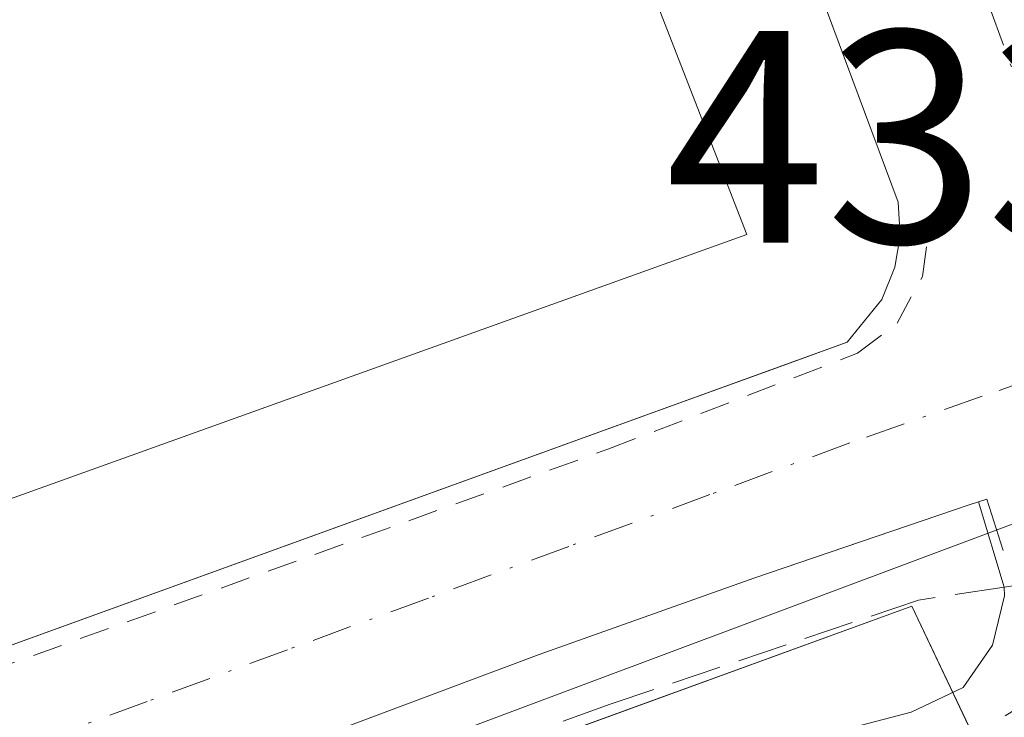
# Model space of a CAD drawing. Units: metres. Extents: x 607304 to 610764, y 4738520 to 4740888.
# Drawn here: x 607396 to 607428, y 4739596 to 4739619 of the extents above; entities that cross this region are included whole.
import ezdxf

# ---------------------------------------------------------------- set-up
doc = ezdxf.new("R2010")
doc.units = ezdxf.units.M
doc.header["$MEASUREMENT"] = 0
for name, pattern in [('DGN Style 2', [1.6480167562047852, 0.988810053722871, -0.6592067024819142]), ('DGN Style 3', [2.307223458686699, 1.648016756204785, -0.6592067024819142]), ('DGN Style 4', [2.6384748266838614, 1.318413404963828, -0.6592067024819142, 0.001648016756204785, -0.6592067024819142])]:
    doc.linetypes.add(name, pattern=pattern)
for name, color, linetype, lineweight in [('Carril bici eje', 6, 'DGN Style 2', 13), ('Cultivos herbáceos CxS', 92, 'Continuous', 0), ('Elemento construido', 1, 'Continuous', 0), ('Explanada Cxs', 7, 'Continuous', 0), ('Municipio', 91, 'Continuous', 13), ('Municipio CxS', 4, 'Continuous', 0), ('Núcleo urbano CxS', 7, 'Continuous', 0), ('Pista pavimentada Cxs', 135, 'Continuous', 0), ('Pista pavimentada eje', 135, 'DGN Style 4', 0), ('Rótulo de punto de cota en terreno', 7, 'Continuous', 0), ('Senda', 7, 'DGN Style 3', 0), ('Vía urbana Cxs', 4, 'Continuous', 0), ('Vía urbana eje', 4, 'DGN Style 4', 0)]:
    doc.layers.add(name, color=color, linetype=linetype, lineweight=lineweight)
doc.styles.add('Style-Arial', font='txt')

# ---------------------------------------------------------------- blocks, each defined once
blk = doc.blocks.new('*U59')
at = {"layer": 'Vía urbana Cxs', "color": 4, "linetype": 'Continuous', "lineweight": 0}
for points in [[(607514.1401000004, 4739624.2501, 435.6664000000019), (607498.2801999999, 4739618.460100001, 434.4382999999943), (607459.3260000005, 4739604.6856, 434.5625), (607457.3811999997, 4739603.9979, 434.8738000000012), (607456.0301000001, 4739603.520099999, 434.8135000000038), (607447.6289999997, 4739600.926100001, 434.2198000000063), (607440.0769999997, 4739598.5869, 434.3107000000019), (607434.8217000002, 4739598.6284, 434.2765999999974), (607433.6512000002, 4739599.192, 434.2584000000061), (607433.3622000003, 4739599.2952, 434.2553999999946), (607429.9471000005, 4739600.514900001, 434.4210000000021), (607428.4222999997, 4739600.2839, 434.530899999998), (607427.5692999996, 4739603.0997, 434.5918999999994), (607427.2600999996, 4739603.0001, 434.603099999993), (607422.6376999998, 4739601.429, 434.5383000000002), (607420.1401000004, 4739600.5801, 434.4281000000047), (607413.0500999996, 4739598.0601, 434.366399999999), (607401.7301000003, 4739593.8101, 434.571299999996), (607390.4600999998, 4739589.5101, 434.4784999999974)], [(607331.8901000004, 4739575.270099999, 434.2826999999961), (607417.8554999996, 4739606.4318, 434.4415000000009), (607420.8677000003, 4739607.523700001, 434.3044999999984), (607423.2301000003, 4739608.380100001, 434.2866999999969), (607424.3701, 4739609.790100001, 434.3632999999973), (607424.8000999996, 4739610.860099999, 434.4103000000032), (607424.9801000003, 4739611.9001, 434.4627000000037), (607424.9101999998, 4739613.0101, 434.4902000000002), (607402.3421, 4739673.621200001, 434.3580999999977), (607401.5763999998, 4739675.6779, 434.1094000000012), (607399.8701, 4739680.2601, 433.8125), (607398.5100999996, 4739681.7401, 433.7249000000011), (607397.6402000004, 4739682.0701, 433.6913000000059), (607396.7500999998, 4739682.2601, 433.6750000000029), (607395.1201, 4739682.0601, 433.6708999999974)]]:
    blk.add_polyline3d(points, dxfattribs=at)

msp = doc.modelspace()

# ---------------------------------------------------------------- linework, layer by layer
at = {"layer": 'Carril bici eje', "color": 6, "linetype": 'DGN Style 2', "lineweight": 13}
msp.add_polyline3d([(607328.8761999998, 4739574.159399999, 434.3647999999957), (607331.3765000004, 4739574.4769, 434.2890999999945), (607341.8142999997, 4739578.247199999, 434.6437000000006), (607367.0159, 4739587.454700001, 435.031799999997), (607382.375, 4739593.011, 434.8252000000066), (607415.3157000003, 4739604.837900001, 434.4489000000031), (607423.5707, 4739608.012900001, 434.2385999999969), (607424.8804000001, 4739609.005100001, 434.2750999999989), (607425.7138999999, 4739610.5529, 434.3105999999971), (607425.9519999997, 4739612.2992, 434.3656999999948)], dxfattribs=at)
at = {"layer": 'Cultivos herbáceos CxS', "color": 92, "linetype": 'Continuous', "lineweight": 0, "extrusion": (0.0025011598284723, -0.001570381493790267, 0.9999956390412293), "elevation": -5489.557370325481, "flags": 128}
msp.add_lwpolyline([(607439.1332781509, 4739597.227562472), (607432.7556683355, 4739598.644554361), (607427.5829299899, 4739600.290966249), (607323.9700583514, 4739561.476918389)], dxfattribs=at)
at = {"layer": 'Cultivos herbáceos CxS', "color": 92, "linetype": 'Continuous', "lineweight": 0}
msp.add_polyline3d([(607536.7925000006, 4739576.228700001, 433.9974999999977), (607493.6646999996, 4739551.168500001, 434.170100000003), (607458.0559, 4739519.5397, 434.161500000002), (607433.0489999996, 4739514.389699999, 434.4137000000047), (607397.7452999996, 4739494.519500001, 434.6581000000006), (607387.5937000001, 4739480.0679, 434.460699999996), (607391.6721000001, 4739450.344900001, 431.1581000000006), (607373.6047, 4739424.118899999, 428.9869000000036), (607326.8502000002, 4739388.6215, 426.6674999999959), (607324.1331000002, 4739563.221899999, 434.3543999999966), (607326.5506999996, 4739564.106100001, 434.3496000000014), (607326.9561000001, 4739564.253500001, 434.3482999999979), (607430.5687999995, 4739603.067500001, 434.1500999999989), (607435.7414999995, 4739601.4211, 434.1282999999967), (607442.1190999999, 4739600.004100001, 434.116399999999), (607443.3557000002, 4739600.016100001, 434.1196999999956), (607448.8246999999, 4739600.069499999, 434.1426000000066), (607459.2814999997, 4739603.8255, 434.1419000000024), (607499.0906999996, 4739618.1163, 434.2403000000049), (607581.4161, 4739647.669700001, 434.5283999999957)], dxfattribs=at)
at = {"layer": 'Elemento construido', "color": 1, "linetype": 'Continuous', "lineweight": 0}
for points in [[(607324.5500999996, 4739583.640100001, 434.3469000000041), (607326.7600999996, 4739577.5801, 434.5406999999978), (607327.7100999998, 4739575.960100001, 434.4863999999943), (607328.7100999998, 4739575.3201, 434.4152000000031), (607329.5100999996, 4739575.0801, 434.3742000000057), (607330.5301000001, 4739574.960100001, 434.3307999999961), (607331.8901000004, 4739575.270099999, 434.2826999999961), (607423.2301000003, 4739608.380100001, 434.2866999999969), (607424.3701, 4739609.790100001, 434.3632999999973), (607424.8000999996, 4739610.860099999, 434.4103000000032), (607424.9801000003, 4739611.9001, 434.4627000000037), (607424.9101, 4739613.0101, 434.4903000000049), (607399.8701, 4739680.2601, 433.8125), (607398.5100999996, 4739681.7401, 433.7249000000011), (607397.6401000004, 4739682.0701, 433.6913000000059), (607396.7500999998, 4739682.2601, 433.6750000000029), (607395.1201, 4739682.0601, 433.6708999999974), (607323.4200999998, 4739656.100099999, 434.8598999999958), (607322.6918000003, 4739655.840700001, 434.9066000000021)], [(607428.3901000004, 4739601.4901, 434.5567000000011), (607427.8501000004, 4739603.190099999, 434.5595999999932), (607427.2600999996, 4739603.0001, 434.603099999993), (607420.1401000004, 4739600.5801, 434.4281000000047), (607413.0500999996, 4739598.0601, 434.366399999999), (607401.7301000003, 4739593.8101, 434.571299999996), (607390.4600999998, 4739589.5101, 434.4784999999974), (607380.6001000004, 4739585.7301, 434.5372000000062), (607370.7600999996, 4739581.940099999, 435.1518000000069), (607361.9101, 4739578.600099999, 434.4989999999962), (607353.0301000001, 4739575.3201, 434.5733999999939), (607342.4200999998, 4739571.470100001, 434.3758999999991), (607331.7801000001, 4739567.6601, 434.4369000000006), (607324.8300999999, 4739565.270099999, 435.1971999999951), (607324.1051000003, 4739565.0219, 435.3738000000012)]]:
    msp.add_polyline3d(points, dxfattribs=at)
at = {"layer": 'Explanada Cxs', "color": 7, "linetype": 'Continuous', "lineweight": 0, "extrusion": (0.02404585120329496, 0.06630549703451515, 0.9975095879754313), "elevation": 329302.1737357951, "flags": 128}
msp.add_lwpolyline([(1044835.340325188, -4651113.876877073), (1044827.447721574, -4651104.834044785), (1044858.145287392, -4651079.29917343)], dxfattribs=at)
at = {"layer": 'Explanada Cxs', "color": 7, "linetype": 'Continuous', "lineweight": 0}
msp.add_polyline3d([(607395.8838000001, 4739660.735900001, 433.7170000000042), (607410.6475999998, 4739621.207000001, 434.6088000000018), (607415.5687999995, 4739623.112000001, 434.3649000000005), (607419.9133000001, 4739611.941299999, 435.0026999999973), (607382.3710000003, 4739598.4616, 436.803700000004)], dxfattribs=at)
at = {"layer": 'Municipio', "color": 91, "linetype": 'Continuous', "lineweight": 13, "flags": 128}
msp.add_lwpolyline([(607606.2210000008, 4739657.295), (607427.7960000014, 4739594.526000001), (607425.3670000006, 4739599.648000001), (607387.3289999998, 4739585.815000001), (607383.0820000015, 4739583.529999998), (607367.7080000006, 4739576.985999999), (607352.3840000011, 4739570.787000001), (607335.5240000011, 4739563.309), (607324.3130000007, 4739557.306999999), (607324.2258143682, 4739557.266248872)], dxfattribs=at)
msp.add_lwpolyline([(607606.2210000008, 4739657.295), (607427.7960000014, 4739594.526000001), (607425.3670000006, 4739599.648000001), (607387.3289999998, 4739585.815000001), (607383.0820000015, 4739583.529999998), (607367.7080000006, 4739576.985999999), (607352.3840000011, 4739570.787000001), (607335.5240000011, 4739563.309), (607324.3130000007, 4739557.306999999), (607324.2258143682, 4739557.266248872)], dxfattribs=at)
at = {"layer": 'Municipio CxS', "color": 4, "linetype": 'Continuous', "lineweight": 0, "flags": 128}
for points in [[(608078.6620000004, 4739834.767999999), (608036.1330000003, 4739817.639), (607995.504999999, 4739801.153999999), (607961.2010000006, 4739787.626000001), (607928.6720000008, 4739774.617000001), (607908.7949999997, 4739767.392000001), (607893.4789999992, 4739761.463), (607868.1610000011, 4739751.795), (607822.836, 4739735.282000001), (607780.2960000001, 4739720.056), (607761.5489999999, 4739712.903000001), (607742.7570000011, 4739705.328000001), (607606.2210000004, 4739657.295), (607427.7960000008, 4739594.526), (607425.3670000001, 4739599.648), (607387.3289999992, 4739585.815000001), (607383.0820000009, 4739583.529999999), (607367.708, 4739576.986), (607352.3840000005, 4739570.787000001), (607335.5240000006, 4739563.308999999), (607324.3130000001, 4739557.307), (607324.2258143675, 4739557.266248871), (607312.4402375364, 4740314.617237268)], [(607340.3600008149, 4738520.469982583), (607324.2258143675, 4739557.266248871), (607324.3130000001, 4739557.307), (607335.5240000006, 4739563.308999999), (607352.3840000005, 4739570.787000001), (607367.708, 4739576.986), (607383.0820000009, 4739583.529999999), (607387.3289999992, 4739585.815000001), (607425.3670000001, 4739599.648), (607427.7960000008, 4739594.526), (607606.2210000004, 4739657.295)]]:
    msp.add_lwpolyline(points, dxfattribs=at)
at = {"layer": 'Núcleo urbano CxS', "color": 7, "linetype": 'Continuous', "lineweight": 0, "extrusion": (0.0025011598284723, -0.001570381493790267, 0.9999956390412293), "elevation": -5489.557370325481, "flags": 128}
msp.add_lwpolyline([(607439.1332781509, 4739597.227562472), (607432.7556683355, 4739598.644554361), (607427.5829299899, 4739600.290966249), (607323.9700583514, 4739561.476918389)], dxfattribs=at)
at = {"layer": 'Núcleo urbano CxS', "color": 7, "linetype": 'Continuous', "lineweight": 0}
msp.add_polyline3d([(607401.9864999996, 4739707.0119, 433.790599999993), (607405.4561000001, 4739697.861500001, 433.7927000000054), (607418.8705000002, 4739662.472100001, 433.9046999999992), (607438.4490999999, 4739610.812899999, 434.0099999999948), (607442.1190999999, 4739600.004100001, 434.116399999999), (607435.7414999995, 4739601.4211, 434.1282999999967), (607430.5687999995, 4739603.067500001, 434.1500999999989), (607326.9561000001, 4739564.253500001, 434.3482999999979), (607325.1580999997, 4739569.3529, 434.1704000000027), (607323.9873000003, 4739572.592700001, 434.1604999999981), (607321.5829999996, 4739727.096799999, 433.4207000000025), (607385.5494999997, 4739750.3805, 433.7219000000041)], close=True, dxfattribs=at)
at = {"layer": 'Pista pavimentada Cxs', "color": 135, "linetype": 'Continuous', "lineweight": 0}
for points in [[(607324.3033999996, 4739552.2818, 434.9250999999931), (607328.5701000001, 4739554.5101, 434.8447000000015), (607337.4600999998, 4739559.110099999, 434.7148000000016), (607346.4700999996, 4739563.4801, 434.6640999999945), (607358.3101000005, 4739568.7401, 434.7134999999981), (607370.1700999998, 4739573.950099999, 434.6304999999993), (607394.4700999996, 4739584.870100001, 434.5611000000063), (607401.7500999998, 4739587.940099999, 434.5573000000004), (607409.0800999999, 4739590.860099999, 434.4593000000023), (607415.1901000004, 4739593.030099999, 434.4603000000062), (607421.3400999998, 4739595.100099999, 434.476800000004), (607425.3400999998, 4739596.1501, 434.5084000000061), (607427.0601000005, 4739596.960100001, 434.516499999998), (607428.0301000001, 4739598.360099999, 434.5152999999991), (607428.4301000005, 4739599.9901, 434.5246999999945), (607428.4222999997, 4739600.2839, 434.530899999998)], [(607394.4700999996, 4739584.870100001, 434.5611000000063), (607401.7500999998, 4739587.940099999, 434.5573000000004), (607409.0800999999, 4739590.860099999, 434.4593000000023), (607415.1901000004, 4739593.030099999, 434.4603000000062), (607421.3400999998, 4739595.100099999, 434.476800000004), (607425.3400999998, 4739596.1501, 434.5084000000061), (607427.0601000005, 4739596.960100001, 434.516499999998), (607428.0301000001, 4739598.360099999, 434.5152999999991), (607428.4301000005, 4739599.9901, 434.5246999999945), (607428.4222999997, 4739600.2839, 434.530899999998), (607429.9471000005, 4739600.514900001, 434.4210000000021), (607433.3622000003, 4739599.2952, 434.2553999999946), (607433.6512000002, 4739599.192, 434.2584000000061), (607434.8217000002, 4739598.6284, 434.2765999999974), (607430.1201, 4739595.520099999, 434.5059000000037), (607429.1611000003, 4739594.123500001, 434.5512000000017), (607422.9001000002, 4739591.9101, 434.4529999999941), (607422.3400999998, 4739591.7601, 434.4492000000028), (607416.3300999999, 4739589.7401, 434.4084000000003), (607410.3101000005, 4739587.600099999, 434.4048000000039), (607403.0701000001, 4739584.720100001, 434.437699999995), (607395.8601000002, 4739581.6801, 434.4728000000032)]]:
    msp.add_polyline3d(points, dxfattribs=at)
at = {"layer": 'Pista pavimentada eje', "color": 135, "linetype": 'DGN Style 4', "lineweight": 0}
msp.add_polyline3d([(607437.3645000001, 4739602.261800001, 434.1502999999939), (607437.3535000002, 4739602.245300001, 434.1509999999981), (607436.9221000001, 4739601.9265, 434.1664000000019), (607433.8942999998, 4739599.6885, 434.2464000000036), (607433.3622000003, 4739599.2952, 434.2553999999946), (607431.8766999999, 4739598.197100001, 434.3089000000036), (607426.8201000001, 4739594.985099999, 434.5028000000021), (607424.1201, 4739594.030099999, 434.4851000000053), (607421.9801000003, 4739593.467499999, 434.4685999999929), (607418.7651000004, 4739592.395099999, 434.450800000006), (607415.7600999996, 4739591.3851, 434.4431000000041), (607409.6951000001, 4739589.2301, 434.4336999999941), (607402.4101, 4739586.3301, 434.4836000000069), (607395.1651, 4739583.2751, 434.5157000000036)], dxfattribs=at)
at = {"layer": 'Senda', "color": 7, "linetype": 'DGN Style 3', "lineweight": 0}
msp.add_polyline3d([(607428.4222999997, 4739600.2839, 434.530899999998), (607425.5813999996, 4739599.853399999, 434.5641999999935), (607415.3948999997, 4739596.413799999, 434.4091999999946), (607401.6365999999, 4739591.386800001, 434.6508000000031), (607357.7155999999, 4739575.114800001, 434.5378999999957), (607330.4634999996, 4739565.325200001, 434.6135000000068), (607325.7010000005, 4739565.060699999, 435.1067999999942), (607324.1113999998, 4739564.620300001, 435.4896000000008)], dxfattribs=at)
at = {"layer": 'Vía urbana Cxs', "color": 4, "linetype": 'Continuous', "lineweight": 0, "extrusion": (0.006009679422482613, -0.01983828290261971, 0.9997851400599603), "elevation": -89940.64365050066, "flags": 128}
msp.add_lwpolyline([(1955456.185146129, 4359000.128099727), (1955456.185146129, 4359003.070897653)], dxfattribs=at)
at = {"layer": 'Vía urbana Cxs', "color": 4, "linetype": 'Continuous', "lineweight": 0}
for points in [[(607324.5500999996, 4739583.640100001, 434.3469000000041), (607326.7600999996, 4739577.5801, 434.5406999999978), (607327.7100999998, 4739575.960100001, 434.4863999999943), (607328.7100999998, 4739575.3201, 434.4152000000031), (607329.5100999996, 4739575.0801, 434.3742000000057), (607330.5301000001, 4739574.960100001, 434.3307999999961), (607331.8901000004, 4739575.270099999, 434.2826999999961), (607417.8554999996, 4739606.4318, 434.4415000000009), (607420.8677000003, 4739607.523700001, 434.3044999999984), (607423.2301000003, 4739608.380100001, 434.2866999999969), (607424.3701, 4739609.790100001, 434.3632999999973), (607424.8000999996, 4739610.860099999, 434.4103000000032), (607424.9801000003, 4739611.9001, 434.4627000000037), (607424.9101999998, 4739613.0101, 434.4902000000002), (607402.3421, 4739673.621200001, 434.3580999999977), (607401.5762999998, 4739675.6779, 434.1094000000012), (607399.8701, 4739680.2601, 433.8125), (607398.5100999996, 4739681.7401, 433.7249000000011), (607397.6402000004, 4739682.0701, 433.6913000000059), (607396.7500999998, 4739682.2601, 433.6750000000029), (607395.1201, 4739682.0601, 433.6708999999974), (607389.4892999995, 4739680.021400001, 433.6983999999939), (607323.4200999998, 4739656.100099999, 434.8598999999958), (607322.6919, 4739655.840700001, 434.9066000000021)], [(607427.5692999996, 4739603.0997, 434.5918999999994), (607427.2600999996, 4739603.0001, 434.603099999993), (607422.6376999998, 4739601.429, 434.5383000000002), (607420.1401000004, 4739600.5801, 434.4281000000047), (607413.0500999996, 4739598.0601, 434.366399999999), (607401.7301000003, 4739593.8101, 434.571299999996), (607390.4600999998, 4739589.5101, 434.4784999999974), (607380.6001000004, 4739585.7301, 434.5372000000062), (607370.7600999996, 4739581.940099999, 435.1518000000069), (607361.9101, 4739578.600099999, 434.4989999999962), (607353.0301000001, 4739575.3201, 434.5733999999939), (607349.2832000004, 4739573.9605, 434.8662999999942), (607346.9008999999, 4739573.096000001, 435.0005999999995), (607342.4200999998, 4739571.470100001, 434.3758999999991), (607331.7801000001, 4739567.6601, 434.4369000000006), (607324.8300999999, 4739565.270099999, 435.1971999999951), (607324.1051000003, 4739565.0219, 435.3738000000012)]]:
    msp.add_polyline3d(points, dxfattribs=at)
at = {"layer": 'Vía urbana eje', "color": 4, "linetype": 'DGN Style 4', "lineweight": 0}
for points in [[(607401.7801000001, 4739691.390100001, 433.7939999999944), (607403.4600999998, 4739686.7601, 433.9373999999953), (607405.1401000004, 4739682.140100001, 434.0856000000058), (607406.8201000001, 4739677.5101, 433.8313000000053), (607408.5100999996, 4739672.890100001, 434.6708999999974), (607410.1901000004, 4739668.2601, 435.9198999999935), (607411.8701, 4739663.640100001, 434.7103000000062), (607413.5500999996, 4739659.0101, 434.9985000000015), (607415.2301000003, 4739654.390100001, 435.4477000000043), (607416.9200999998, 4739649.7601, 434.3908999999985), (607418.6001000004, 4739645.140100001, 434.6779999999999), (607420.2801000001, 4739640.5101, 434.8018000000012), (607421.9600999998, 4739635.890100001, 433.9658999999957), (607423.6601, 4739631.2601, 434.3772000000026), (607425.3300999999, 4739626.640100001, 434.2136000000028), (607427.0100999996, 4739622.0101, 434.0127000000066), (607428.6901000004, 4739617.390100001, 434.2200000000012), (607430.3901000004, 4739612.7601, 434.357999999993), (607433.2993000001, 4739608.5713, 434.1892999999982)], [(607432.0701000001, 4739608.140100001, 434.1561999999976), (607427.6901000004, 4739606.590100001, 434.2305000000051), (607423.3201000001, 4739605.050100001, 434.3711999999941), (607418.6901000004, 4739603.340100001, 434.338699999993), (607414.0301000001, 4739601.630100001, 434.3074000000051), (607409.3901000004, 4739599.920100001, 434.3583999999974), (607404.7301000003, 4739598.210100001, 434.3359000000055), (607400.1001000004, 4739596.5001, 434.4777999999933), (607395.4401000004, 4739594.790100001, 434.7795999999944), (607390.8000999996, 4739593.0801, 434.4192999999942), (607386.1401000004, 4739591.360099999, 434.4563999999955), (607381.5100999996, 4739589.6601, 434.6257000000041), (607376.8501000004, 4739587.940099999, 434.6147999999957), (607372.2100999998, 4739586.2401, 434.767200000002), (607367.5701000001, 4739584.520099999, 434.7053000000015), (607362.9200999998, 4739582.8201, 434.5246999999945), (607358.2600999996, 4739581.100099999, 434.4167000000016), (607353.6201, 4739579.4001, 434.6015999999945), (607348.9801000003, 4739577.6801, 434.5008999999991), (607344.3201000001, 4739575.9801, 434.422900000005), (607339.6700999998, 4739574.2601, 434.2785000000004), (607335.0301000001, 4739572.5601, 434.2453999999998), (607330.3901000004, 4739570.840100001, 434.3631000000024), (607325.7301000003, 4739569.140100001, 434.601800000004)]]:
    msp.add_polyline3d(points, dxfattribs=at)

# ---------------------------------------------------------------- block references
at = {"layer": 'Vía urbana Cxs', "color": 4, "linetype": 'Continuous', "lineweight": 0}
msp.add_blockref('*U59', (0, 0), dxfattribs=at)

# ---------------------------------------------------------------- texts
at = {"layer": 'Rótulo de punto de cota en terreno', "color": 7, "linetype": 'Continuous', "lineweight": 0, "style": 'Style-Arial'}
msp.add_text('433,76', height=7.000000000000002, dxfattribs=at).set_placement((607417.2171999998, 4739611.6678))

doc.saveas('drawing.dxf')
